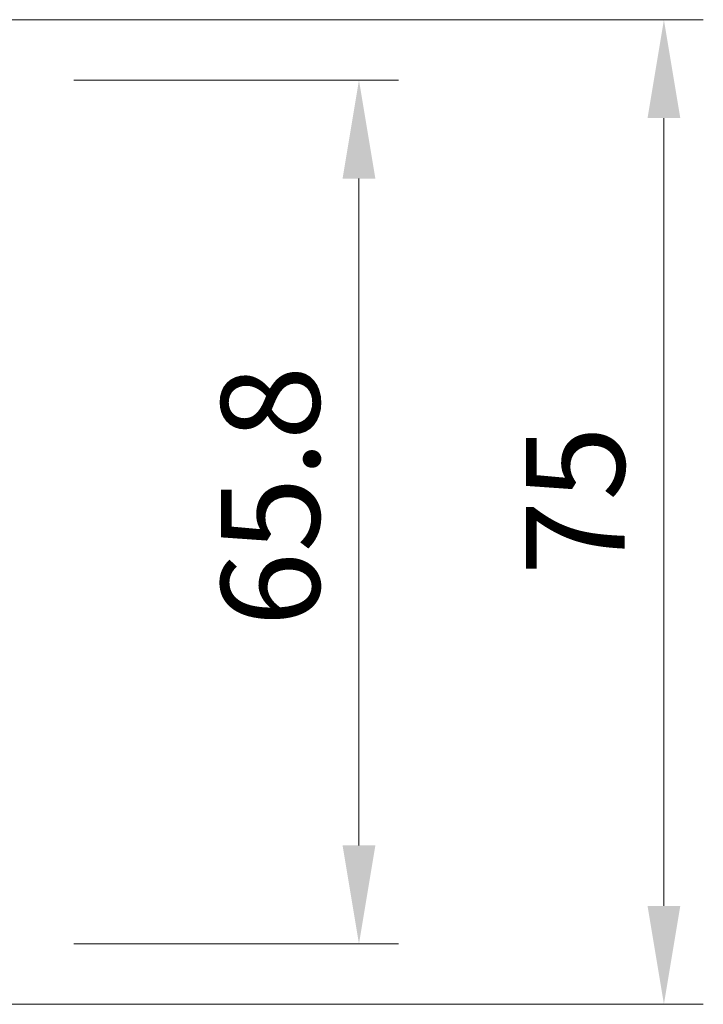
# Model space of a CAD drawing. Units: millimetres. Extents: x 43 to 4570, y 24 to 867.
# Drawn here: x 1830 to 1882, y 189 to 264 of the extents above; entities that cross this region are included whole.
import ezdxf

# ---------------------------------------------------------------- set-up
doc = ezdxf.new("R2010")
doc.units = ezdxf.units.MM
doc.header["$LTSCALE"] = 3
doc.layers.get('Defpoints').update_dxf_attribs({"lineweight": 25})
doc.layers.add('Dimension (ISO)', color=7, linetype='Continuous', lineweight=18)
doc.styles.add('Note Text (TK)', font='txt')
doc.dimstyles.new('Default - Method 1b (TK)', dxfattribs={"dimscale": 3, "dimtxt": 2.5, "dimasz": 2.5, "dimexe": 1, "dimexo": 1.5, "dimgap": 1, "dimtad": 1, "dimtoh": 1, "dimrnd": 1e-08, "dimdsep": 46, "dimtxsty": 'Note Text (TK)', "dimcen": 0.09, "dimdle": 5, "dimclrd": 100, "dimclre": 100, "dimclrt": 7, "dimadec": 1, "dimazin": 1, "dimtfac": 1, "dimtmove": 0, "dimatfit": 3, "dimfxl": 1, "dimtolj": 1, "dimlwd": -1, "dimlwe": -1, "dimarcsym": 0})

# ---------------------------------------------------------------- blocks, each defined once
blk = doc.blocks.new('*D23')
at = {"layer": 'Defpoints', "color": 0}
for p in [(1829.632, 259.521), (1829.632, 193.721), (1855.847, 193.721)]:
    blk.add_point(p, dxfattribs=at)
at = {"layer": 'Dimension (ISO)', "color": 100}
for p, q in [((1834.132, 259.521), (1858.847, 259.521)), ((1855.847, 252.021), (1855.847, 201.221)), ((1834.132, 193.721), (1858.847, 193.721))]:
    blk.add_line(p, q, dxfattribs=at)
for points in [[(1854.597, 252.021), (1857.097, 252.021), (1855.847, 259.521)], [(1854.597, 201.221), (1857.097, 201.221), (1855.847, 193.721)]]:
    blk.add_solid(points, dxfattribs=at)
at = {"layer": 'Dimension (ISO)', "color": 7, "insert": (1849.097, 217.886), "char_height": 7.5, "attachment_point": 4, "rotation": 90, "style": 'Note Text (TK)'}
blk.add_mtext('\\A1;65.8', dxfattribs=at)
blk = doc.blocks.new('*D24')
at = {"layer": 'Defpoints', "color": 0}
for p in [(1823.254, 264.121), (1823.254, 189.121), (1879.074, 189.121)]:
    blk.add_point(p, dxfattribs=at)
at = {"layer": 'Dimension (ISO)', "color": 100}
for p, q in [((1827.754, 264.121), (1882.074, 264.121)), ((1879.074, 256.621), (1879.074, 196.621)), ((1827.754, 189.121), (1882.074, 189.121))]:
    blk.add_line(p, q, dxfattribs=at)
for points in [[(1877.824, 256.621), (1880.324, 256.621), (1879.074, 264.121)], [(1877.824, 196.621), (1880.324, 196.621), (1879.074, 189.121)]]:
    blk.add_solid(points, dxfattribs=at)
at = {"layer": 'Dimension (ISO)', "color": 7, "insert": (1872.324, 221.806), "char_height": 7.5, "attachment_point": 4, "rotation": 90, "style": 'Note Text (TK)'}
blk.add_mtext('\\A1;75', dxfattribs=at)

msp = doc.modelspace()

# ---------------------------------------------------------------- dimensions: what is measured, and where the dimension line sits
at = {"layer": 'Dimension (ISO)', "color": 100}
for base, p1, p2, picture, middle in [((1879.0744, 189.1213), (1823.254, 264.1213), (1823.254, 189.1213), '*D24', (1879.0744, 226.6213)), ((1855.8473, 193.7213), (1829.6317, 259.5213), (1829.6317, 193.7213), '*D23', (1855.8473, 226.6213))]:
    dim = msp.add_linear_dim(base=base, p1=p1, p2=p2, angle=90, dimstyle='Default - Method 1b (TK)', override={"dimgap": 1, "dimtoh": 0, "dimdec": 2, "dimtol": 0, "dimlim": 0, "dimtp": 0, "dimtm": 0, "dimtdec": 2, "dimtofl": 0, "dimatfit": 1}, dxfattribs=at)
    dim.commit()
    dim.dimension.update_dxf_attribs({"geometry": picture, "text_midpoint": middle, "dimtype": 160})

doc.saveas('drawing.dxf')
